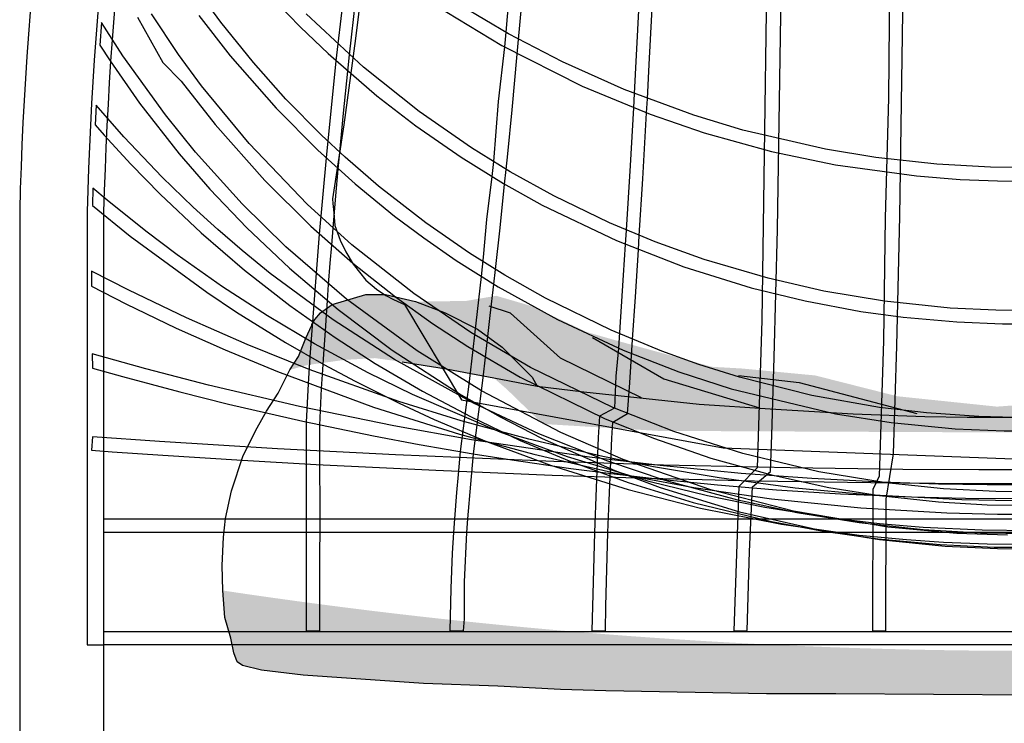
# Model space of a CAD drawing. Extents: x 287 to 681, y 32 to 521.
# Drawn here: x 287 to 316, y 192 to 213 of the extents above; entities that cross this region are included whole.
import ezdxf

# ---------------------------------------------------------------- set-up
doc = ezdxf.new("R2010")
doc.units = 0
doc.header["$LTSCALE"] = 127
doc.layers.add('NESSUNA', color=7, linetype='CONTINUOUS')
doc.layers.add('NESSUNA_HATCH', color=7, linetype='CONTINUOUS')

# ---------------------------------------------------------------- blocks, each defined once
blk = doc.blocks.new('GRUPPO-4-1')
at = {"layer": 'NESSUNA', "color": 0, "linetype": 'CONTINUOUS', "flags": 128}
blk.add_lwpolyline([(203.3248193581376, 67.83130303748365, 0.03412397288412752), (182.7878505159117, 66.4689810114476, 0.3138336162957524), (175.8846235571667, 60.13198027677061, 0.04883745973972129), (173.3253945250535, 39.31772381994013), (173.3253945250535, -13.5238795948477, 0.4142135623730817), (174.5753945250535, -14.7738795948477, 0.4142135623731156), (175.8253945250535, -13.5238795948477), (175.8253945250535, 39.28661025055142, -0.04876415273059091), (178.3244011443958, 59.58655812388385, -0.313833428899043), (183.1229873827635, 63.99154619283433, -0.03413333602725047), (203.3254147438949, 65.3312968353024, -0.03413392056776058), (223.5278492835996, 63.99153358212241, -0.3138349156699173), (228.3264289781617, 59.58655528441229, -0.04876414579419101), (230.8254349627363, 39.28661025055241), (230.8254349627363, -13.5238795948477, 0.4142135623730763), (232.0754349627363, -14.7738795948477, 0.4142135623731156), (233.3254349627363, -13.5238795948477), (233.3254349627363, 39.31772381994013, 0.04883745974064405), (230.7662059306114, 60.13198027677279, 0.3138347754885324), (223.8629795475927, 66.46896929393331, 0.03412453685184517), (203.3260101296522, 67.83130303748365)], format="xyb", dxfattribs=at)
blk.add_lwpolyline([(230.8254349627363, 26.45350550065448), (231.3254349627363, 26.45350550065448), (231.3254349627363, 39.29286975486055), (231.3252782617186, 39.29912729742723, 0.04876414380778618), (228.8143845512897, 59.69563946591113, 0.3138348175380327), (223.5948775318729, 64.48702042749115, 0.03413222260342164), (203.3254146014719, 65.8312978530915, 0.0341316384839233), (183.0559597777849, 64.4870331252259, 0.3138334417280814), (177.8364457569252, 59.69564313586263, 0.04876415273059104), (175.3255512260712, 39.29912729742648), (175.3253945250535, 39.29286975485961), (175.3253945250535, 26.45350550065448), (175.8253945250535, 26.45350550065448), (175.8253945250535, 39.28661025055142, -0.04876415273058946), (178.3244011443958, 59.58655812388385, -0.3138334288990412), (183.1229873827635, 63.99154619283433, -0.03413333602725047), (203.3254147438949, 65.3312968353024, -0.03413392056776323), (223.5278492835996, 63.99153358212241, -0.3138349156699169), (228.3264289781617, 59.58655528441229, -0.04876414579419158), (230.8254349627363, 39.28661025055241)], format="xyb", close=True, dxfattribs=at)
for points in [[(195.3702645680933, 65.13411199495916), (195.4725375146552, 60.0212915778629), (195.5379747823978, 50.87129157786292), (195.3303322659345, 36.07129157786294), (195.1972205137548, 31.69896862719395), (194.6560322826501, 31.15357688325598), (194.5022365347255, 26.86895346065428), (194.9026563999772, 26.87972209709148), (194.9740026421196, 29.22129157786292), (195.0560152040917, 31.13646646862323), (195.5939469031471, 31.59669041780362), (195.6298969055022, 32.67129157786292), (195.7001238210525, 34.97129157786291), (195.7960951184437, 38.77129157786292), (195.9075081762805, 45.7712915778629), (195.9262052123659, 48.1712915778629), (195.9208233234434, 55.62129157786292), (195.8377565949724, 62.12129157786292), (195.7715688069483, 65.15428711381358)], [(198.9907801598147, 65.27676838604077), (198.9946219769836, 65.12129157786289), (199.0970447687583, 59.77129157786292), (199.1573061460402, 50.52129157786292), (199.0923516406334, 42.6712915778629), (198.9899361563503, 39.12129157786292), (198.9390295791532, 35.47129157786291), (198.8146175648266, 31.45823566510514), (198.6223352322593, 31.06102648742303), (198.6163381030148, 26.86895346165836), (199.0163381441385, 26.86895346131416), (199.0214144891075, 30.77129157786292), (199.2373193319907, 32.12129157786289), (199.3350353879045, 35.32129157786294), (199.4291163075633, 39.17129157786292), (199.5429973795521, 47.22129157786294), (199.544518679557, 55.32129157786294), (199.4865094523649, 60.47129157786294), (199.3869192876474, 65.28700862396984)], [(175.8253945250535, 30.18895346065399), (230.8254349627363, 30.18895346065399), (230.8254349627363, 29.78895346065399), (175.8253945250535, 29.78895346065399)], [(175.8253945250535, 26.85350550065448), (230.8254349627363, 26.85350550065448), (230.8254349627363, 26.45350550065448), (175.8253945250535, 26.45350550065448)]]:
    blk.add_lwpolyline(points, close=True, dxfattribs=at)
for points in [[(191.6820708446123, 45.27129157786292), (191.5486692186334, 42.80200811845278), (191.5250444956304, 42.38130575751345), (191.4263302259167, 40.67129157786292), (191.310606789182, 38.75542744092233), (191.2843202418595, 38.33233318350901), (191.2268203902238, 37.42129157786292), (191.0850040415482, 35.25249053980731), (191.0004147481935, 34.42129157786292), (190.9636467201757, 33.47579135175108), (190.5181646158982, 33.23359090362207), (190.4852345250669, 32.60196040516237), (190.4179245250538, 31.10624040515393), (190.3717222411016, 29.78895346065399), (190.3297541661659, 28.32592040515588), (190.2950829744752, 26.86895346065428), (190.6951935154217, 26.8689534606543), (190.712545273439, 27.59743693290509), (190.7724174464534, 29.78895346065401), (190.8052812503656, 30.73566420778875), (190.8821698982798, 32.58319893598525), (190.9135282530862, 33.062199835966), (191.3531594037549, 33.31158603400761), (191.4160635576327, 34.22129157786291), (191.503074707656, 35.50989168077429), (191.5858737120265, 36.77129157786292), (191.6750403032236, 38.17161765870767), (191.7012836859334, 38.5926475864711), (191.8033155128191, 40.27129157786292), (191.9171452410816, 42.23051897354158), (191.9407456018735, 42.64936586588226), (191.9972418539479, 43.6712915778629), (192.1801343774021, 47.1927403417903)], [(187.899793936726, 46.48976059853955), (187.7379349790344, 44.62404768706251), (187.6985690414504, 44.18751703025116), (187.5155469588635, 42.57129157786292), (187.3722915956349, 40.78518658534663), (187.3274740993866, 40.34420377289641), (187.1667526249808, 39.07129157786292), (187.0737593314267, 37.94775519325847), (187.0109981643158, 37.37878889114575), (186.8143263693381, 35.64981034710797), (186.7629535603983, 35.21073248791795), (186.6505281037598, 34.26660070877038), (186.3930649121821, 32.18593495301609), (186.3247333457641, 31.50488267423496), (186.2771204638519, 30.97129157786292), (186.2166910169535, 30.18895346064962), (186.1900925005617, 29.78895346050122), (186.154720630132, 29.17129157786292), (186.1121786668699, 28.12129157786292), (186.0839721002098, 26.86895346122544), (186.4840451214119, 26.86895346062808), (186.5177525468409, 27.22129157786292), (186.5177525468409, 28.32592040557645), (186.5908765599719, 29.78895346051866), (186.6176702195144, 30.18895346048009), (186.7003618589113, 31.22129157786292), (186.7883705168735, 32.1206800486834), (187.0192687417211, 33.98385360466998), (187.0660014403858, 34.37129157786292), (187.1387859320332, 34.98230061941062), (187.1900439767347, 35.41834771430656), (187.2829404277587, 36.22129157786291), (187.3877530659089, 37.14797884291038), (187.4364367486798, 37.5863259276877), (187.5705046997746, 38.82129157786292), (187.7064662081952, 40.1189190968769), (187.7512069059425, 40.55675053468876), (187.7980518098853, 41.02129157786292), (187.9257265984858, 42.32129157786292), (188.0811285494308, 43.97786623623831), (188.1204689179436, 44.41160894632917), (188.2055243505694, 45.37129157786292)], [(183.1115919975919, 47.30130372292331), (182.7035809362487, 43.77675146784529), (182.4122884301823, 40.89377429626254), (182.2109378993342, 38.63848275889536), (182.0761571041256, 36.9600481652036), (182.007458427939, 36.03634992463337), (181.9348791764065, 34.9981629812042), (181.8823676900653, 34.19930802438828), (181.825754525059, 33.05786748017779), (181.825754525059, 26.86895346065428), (182.2253945250652, 26.8689534606543), (182.2278006804472, 28.82129157786292), (182.2344727934227, 30.18895346065399), (182.2253945250652, 32.16908006762456), (182.2253945250652, 32.97282759744265), (182.2806892395782, 34.05538958853431), (182.3058628798177, 34.47129277613419), (182.3533982328319, 35.22164334286568), (182.3898046178982, 35.7691545900743), (182.4218438891467, 36.23384692383407), (182.4315209609054, 36.37129157786292), (182.452337283694, 36.66264534255604), (182.4873776794882, 37.14060083873117), (182.5353125683227, 37.77129157786292), (182.5778165468486, 38.31037721066384), (182.6184243336209, 38.80944476989968), (182.7001045378192, 39.77129157786292), (182.7709952428127, 40.56606464988943), (182.8187758472288, 41.0629626613656), (182.9285212546243, 42.22129157786291), (183.0556177887896, 43.46433331946535), (183.1075333538529, 43.9518972180427), (183.2941128821627, 45.62129157786294)], [(203.3248193581376, 40.60797305985322), (202.1205656977638, 40.6196990371969), (200.5205656977638, 40.70758366065563), (198.7205656977638, 40.90595882706801), (197.2205656977638, 41.15316563620579), (194.7741184021162, 41.72129157786291), (193.3205656977638, 42.15979204889552), (191.2527401248042, 42.92129157786292), (189.4205656977638, 43.7407423910088), (187.8205656977638, 44.57756132550274), (186.4205656977638, 45.41131046849766)], [(185.6679523589299, 45.42129157786292), (187.6205656977638, 44.2311148033619), (190.0108975847621, 43.02129157786292), (192.0205656977638, 42.19174417596112), (193.6205656977638, 41.64353191481057), (195.6205656977638, 41.08939343448908), (197.5205656977638, 40.69134619647118), (199.9205656977638, 40.35994609334919), (201.2205656977638, 40.25828749434947), (202.3205656977638, 40.21441915004941), (203.3248193581376, 40.20795474886179)], [(203.3248193581376, 36.37092538795112), (202.2705656977638, 36.378941631475), (200.9205656977638, 36.4434777998689), (198.9705656977638, 36.64516748032945), (197.1705656977638, 36.94724121957658), (195.5205656977638, 37.32489102074139), (193.6205656977638, 37.8842968785131), (192.1705656977638, 38.405597940036), (190.8205656977638, 38.9688660240419), (189.1705656977638, 39.76651002783035), (187.8705656977638, 40.4863622267934), (186.7205656977638, 41.1963104103517), (185.1705656977638, 42.27307397100883), (183.5205656977638, 43.59085389215577), (181.8171885597016, 45.17129157786292)], [(180.9212843950174, 45.52129157786292), (181.6518246177357, 44.77129157786292), (182.4705656977638, 43.98899833289577), (183.9205656977638, 42.73658602392131), (185.0705656977638, 41.84973044789729), (186.4205656977638, 40.91433931005083), (187.6705656977638, 40.13994112564321), (188.8205656977638, 39.4985963474435), (191.0205656977638, 38.44444354446421), (193.0205656977638, 37.66578095214315), (195.0205656977638, 37.04403319947157), (196.6205656977638, 36.65289981230342), (198.2705656977638, 36.34418312795749), (199.5306844196652, 36.17129157786292), (201.1205656977638, 36.02925988968816), (202.4705656977638, 35.97450024881507), (203.3248193581376, 35.97090566216136)], [(202.8205656977638, 33.20096337859248), (201.7705656977638, 33.22660769112333), (200.2205656977638, 33.33212556250726), (198.8205656977638, 33.49743841209854), (196.8205656977638, 33.85124238556089), (194.6705656977638, 34.39141734930998), (193.4705656977638, 34.76824308851972), (192.3705656977638, 35.16337498562168), (190.8705656977638, 35.78267714506799), (188.9205656977638, 36.73671088228546), (187.7097725562393, 37.42129157786292), (186.6692496170586, 38.07129157786292), (185.3705656977638, 38.9699284707054), (183.9705656977638, 40.05962056653077), (182.9743508365607, 40.92129157786292), (182.2781163190439, 41.57129157786292), (181.2205656977638, 42.64329796930213), (180.2573200706165, 43.72129157786291), (179.2883857935556, 44.92129157786292), (178.4205656977638, 46.11456687197203)], [(178.6378445865359, 45.12129157786292), (179.5696442098901, 43.92129157786292), (180.9272781795304, 42.37129157786292), (182.1699069622487, 41.12129157786292), (183.2705656977638, 40.1267809486573), (184.4392232785836, 39.17129157786292), (185.3075910030753, 38.52129157786292), (186.2705656977638, 37.85492290228501), (187.5157163988179, 37.07129157786292), (189.2705656977638, 36.10267887899024), (191.2205656977638, 35.19474718233103), (192.8705656977638, 34.55282617312439), (194.4205656977638, 34.0479399661486), (197.5205656977638, 33.30457391330017), (199.1705656977638, 33.04650294059282), (201.0705656977638, 32.86339409253303), (202.5205656977638, 32.80446799739582), (203.3248193581376, 32.80174137645588)], [(203.3248193581376, 30.99529994367328), (202.2705656977638, 31.0031592214749), (200.7205656977638, 31.08090095287987), (199.0205656977638, 31.25747167347797), (197.0205656977638, 31.58979946109319), (194.7705656977638, 32.13023916588315), (192.7205656977638, 32.78428279340076), (190.9205656977638, 33.49434409945313), (188.4705656977638, 34.68388510959119), (186.7007063985429, 35.72129157786291), (185.0097360352613, 36.87129157786292), (183.1756901002742, 38.32129157786292), (181.852204120669, 39.52129157786292), (180.1268393059107, 41.32129157786292), (178.7205656977638, 43.03521173539882), (178.0388744936607, 43.96637856164487), (177.2333008071559, 45.17129157786292)], [(176.8233455188869, 45.07129157786292), (177.5705656977638, 43.72129157786291), (178.1187067206649, 43.17129157786292), (179.1205656977638, 41.88541317055276), (180.592277270233, 40.22129157786291), (181.9575904071424, 38.87129157786292), (183.2071307334414, 37.77129157786292), (184.4722485764671, 36.77129157786292), (185.5705656977638, 35.98551624135068), (186.6205656977638, 35.29920125333845), (188.1705656977638, 34.3917828890251), (190.6705656977638, 33.16674962544455), (192.1205656977638, 32.57858153436898), (193.8205656977638, 31.99433832334832), (195.6205656977638, 31.49270349588003), (197.3205656977638, 31.12415070893437), (198.8205656977638, 30.88079769258036), (200.5705656977638, 30.69134083111492), (202.0205656977638, 30.61014851664875), (203.3248193581376, 30.59528097770924)], [(202.6205656977638, 29.70546167916507), (201.1205656977638, 29.75953733004896), (199.0705656977638, 29.94774376262647), (196.2762060532075, 30.42129157786292), (193.8205656977638, 31.05258809694749), (191.2205656977638, 31.95511401768306), (189.3705656977638, 32.75584871183562), (187.0205656977638, 33.98310643525217), (185.1154620450869, 35.17129157786292), (183.0205656977638, 36.70903214166098), (181.2205656977638, 38.25866334917116), (179.9205656977638, 39.5351018229321), (178.5350778924467, 41.07129157786292), (177.6463793988578, 42.17129157786292), (176.3868117810262, 43.92129157786292), (175.7487953020964, 44.91265487233102), (175.7003637475724, 44.23884490987837), (176.005980140306, 43.77129157786292), (176.8815810894512, 42.52129157786292), (178.0551271322378, 41.02129157786292), (178.9661458965542, 39.97129157786291), (180.0602763314111, 38.82129157786292), (181.3254205200346, 37.62129157786292), (182.7705656977638, 36.39678175559345), (184.3705656977638, 35.19812079407309), (186.4205656977638, 33.87094719425183), (187.5705656977638, 33.21775460415481), (188.8205656977638, 32.57564834843213), (190.9705656977638, 31.62409376306821), (192.3205656977638, 31.11865351498198), (194.6705656977638, 30.39643270620579), (197.0205656977638, 29.86310461982282), (198.8205656977638, 29.57637430571156), (200.7705656977638, 29.38130830043772), (202.3205656977638, 29.31055827684684), (203.3248193581376, 29.30428680779367)], [(203.3248193581376, 29.74717849836413), (201.8205656977638, 29.76612172639286), (200.1205656977638, 29.86345201088077), (198.2205656977638, 30.06838636964273), (196.3705656977638, 30.3670898879034), (194.6205656977638, 30.74196918573032), (192.4705656977638, 31.32985909358901), (190.7705656977638, 31.89858130203536), (188.7205656977638, 32.71368720582757), (186.786842166275, 33.62129157786292), (184.4399609583639, 34.92129157786292), (182.6205656977638, 36.09591168824807), (180.7562907744685, 37.47129157786291), (179.9205656977638, 38.15101265210721), (179.2003921114685, 38.77129157786292), (178.4705656977638, 39.43494423326808), (177.5553557593148, 40.32129157786292), (176.413294227368, 41.52129157786292), (175.5931909131008, 42.45570057281145), (175.5648252911406, 41.87434548707459), (175.830780207896, 41.57129157786292), (176.6205656977638, 40.70964307895699), (177.4907824879838, 39.82129157786292), (178.7115861094358, 38.67129157786292), (179.993307716154, 37.57129157786292), (181.3391398648417, 36.52129157786292), (182.6798296464467, 35.57129157786292), (183.8705656977638, 34.80071458217096), (185.2705656977638, 33.97570274770512), (186.6916603992815, 33.22129157786291), (188.1705656977638, 32.51891585248011), (189.6205656977638, 31.90718010078815), (191.3705656977638, 31.26451548884177), (193.298050103324, 30.67129157786292), (195.6205656977638, 30.10794373173228), (197.1652452805274, 29.82129157786292), (198.7705656977638, 29.59574508143921), (200.6205656977638, 29.42554793392953), (202.2205656977638, 29.3548406036716), (203.3248193581376, 29.34716478305379)], [(203.3248193581376, 29.8392359525096), (201.8705656977638, 29.85391495145375), (200.1205656977638, 29.93784512049749), (198.8205656977638, 30.04728508261903), (197.4205656977638, 30.2104285872472), (195.4205656977638, 30.5260646165603), (193.7205656977638, 30.87224006648937), (192.0205656977638, 31.29189067948025), (189.5705656977638, 32.03066388573495), (187.5705656977638, 32.75657124003226), (184.9705656977638, 33.87635347038702), (183.6600032505308, 34.52129157786292), (182.0705656977638, 35.38109789131374), (180.6705656977638, 36.21347562575099), (179.3447054972266, 37.07129157786292), (177.9923465279868, 38.02129157786292), (177.0631042835308, 38.72129157786291), (175.9205656977638, 39.63885971700363), (175.4952746974019, 39.99742481968785), (175.482106409269, 39.48416679911095), (176.60507200794, 38.57129157786292), (178.8705656977638, 36.90971764367239), (179.7540492213118, 36.32129157786292), (181.205006343789, 35.42129157786292), (182.3403853361442, 34.77129157786292), (183.2705656977638, 34.27236583124793), (184.575001666061, 33.62129157786292), (185.6205656977638, 33.13867417640174), (187.1705656977638, 32.48458015767026), (189.0705656977638, 31.77815138303593), (191.3705656977638, 31.05634445512585), (193.5205656977638, 30.50740335718836), (195.9205656977638, 30.03226848137235), (198.2205656977638, 29.70885506717421), (199.6205656977638, 29.57388423711198), (200.7205656977638, 29.50030973924074), (202.0205656977638, 29.44998041860852), (203.3248193581376, 29.43922606243066)], [(202.7705656977638, 30.72479598064454), (201.2705656977638, 30.75027401218319), (198.4705656977638, 30.89981465963062), (196.3205656977638, 31.10534042650795), (194.0705656977638, 31.40576602355611), (192.1205656977638, 31.73775733042091), (190.6205656977638, 32.03913565930704), (188.4205656977638, 32.55495374486634), (186.4205656977638, 33.10184223401518), (184.5705656977638, 33.67575382515131), (181.9065985228625, 34.62129157786292), (180.0705656977638, 35.3581884821622), (178.2705656977638, 36.15127350403561), (176.5627313217445, 36.97129157786291), (175.4549873850314, 37.53981559987513), (175.4538418299233, 37.08876308165052), (176.4684711477317, 36.57129157786292), (177.9705656977638, 35.8492596132073), (179.4205656977638, 35.20041930122168), (180.9705656977638, 34.55723495983254), (183.8205656977638, 33.50478814087471), (186.3705656977638, 32.69975208695066), (188.5705656977638, 32.10454796297379), (190.9205656977638, 31.56704458770907), (193.3205656977638, 31.12006829702766), (195.6205656977638, 30.78625200823442), (198.2705656977638, 30.51430789158219), (200.8205656977638, 30.36506299072314), (202.3205656977638, 30.32841702133517), (203.3248193581376, 30.3249997580391)], [(203.3248193581376, 31.19165394489498), (202.0205656977638, 31.19627726016913), (200.5786184642135, 31.22129157786292), (198.8705656977638, 31.27798692471294), (196.8205656977638, 31.38485627862935), (194.7205656977638, 31.53838860970607), (192.3205656977638, 31.76871820310841), (190.2205656977638, 32.01857082004206), (186.7205656977638, 32.53619379369918), (184.4205656977638, 32.9460514921149), (181.6205656977638, 33.52079064483657), (178.9205656977638, 34.15512401474659), (177.0705656977638, 34.63598252695154), (175.4722285396774, 35.08219360145883), (175.4809018818551, 34.66349599841048), (176.3705656977638, 34.41275753620355), (178.0705656977638, 33.95819754850779), (179.5205656977638, 33.59568332014275), (181.7205656977638, 33.08935914343381), (183.8205656977638, 32.65453068144414), (185.1705656977638, 32.39970275354351), (186.7705656977638, 32.12247682086597), (187.9205656977638, 31.93971222428079), (189.6705656977638, 31.68786617573348), (190.8705656977638, 31.53338986497035), (192.3205656977638, 31.36639244268734), (194.0205656977638, 31.19786659314811), (195.7705656977638, 31.05497448149979), (197.6705656977638, 30.93481933034197), (199.7705656977638, 30.84423941221683), (201.3705656977638, 30.80491018800783), (203.3248193581376, 30.79165214100865)], [(203.3248193581376, 31.6401541592011), (201.7705656977638, 31.64207939490695), (199.5205656977638, 31.65596427370253), (196.1705656977638, 31.70096372591577), (192.4205656977638, 31.78587339891562), (189.1705656977638, 31.88899029319907), (184.4705656977638, 32.08665897771168), (180.9688592935991, 32.27129157786292), (177.4705656977638, 32.48765015484785), (175.486067604699, 32.6245818535004), (175.4575037345703, 32.225603025336), (176.0705656977638, 32.18220289111703), (177.5705656977638, 32.08014895486993), (179.9205656977638, 31.93205761846764), (182.1205656977638, 31.80645386499598), (185.6705656977638, 31.63032464305686), (189.1205656977638, 31.49053100356721), (191.6205656977638, 31.40853634885459), (195.1205656977638, 31.32097620473794), (198.5705656977638, 31.26574188010052), (201.4205656977638, 31.24337358896225), (203.3248193581376, 31.24015403876326)]]:
    blk.add_lwpolyline(points, dxfattribs=at)
blk = doc.blocks.new('GRUPPO-5-1')
at = {"layer": 'NESSUNA_HATCH', "linetype": 'CONTINUOUS'}
for color, points in [(254, [(185.0602421597874, 36.63430015056633), (186.5581655983475, 36.6528193382441), (187.4567081433011, 36.80695085447191), (188.513817019717, 36.49868782201627), (190.1523357781618, 35.72803024087716), (191.0508783231153, 35.47114438049746), (193.8522168456176, 34.70048679935835), (194.7507593905712, 34.64910962728241), (196.917832587224, 34.44360093897865), (199.3491830029807, 33.82707487406735), (202.3090878569454, 33.51881184161173), (205.7446917052973, 33.77569770199143), (207.118933244638, 34.08396073444707), (208.9160183345452, 34.7518639714343), (209.9731272109611, 35.41976720842151), (211.1359469750187, 35.83078458502905), (212.6158994020011, 36.08767044540875), (215.0472498177578, 36.44731064994032), (216.580057688561, 36.9097051986238), (217.1086121267689, 36.80695085447191), (216.8971903514857, 36.34455630578846), (216.8971903514857, 35.83078458502905), (217.2143230144106, 35.67665306880122), (218.6414199975721, 36.49868782201627), (219.6985288739881, 36.70419651032002), (222.4470119526696, 36.85832802654786), (220.5442159751208, 35.57389872464935), (218.7471308852137, 33.92982921821924), (212.8801766211051, 33.05641729292824), (203.6304739524654, 32.74815426047262), (192.2665535309937, 32.79953143254854), (188.8309496826418, 33.00504012085232), (187.7738408062258, 34.03258356237113), (185.8181893848563, 35.72803024087716), (184.9725022837235, 36.49868782201627)]), (9, [(187.9852625815091, 36.29317913371251), (188.6723833511794, 35.882161757105), (189.8880585590578, 35.16288134804181), (190.3109021096242, 34.85461831558617), (190.8923119916529, 34.64910962728241), (191.4737218736817, 34.64910962728241), (191.5265773175025, 34.85461831558617), (192.5308307500977, 34.44360093897865), (193.3765178512305, 34.28946942275083), (194.0636386209009, 34.28946942275083), (194.7507593905712, 34.3922237669027), (196.389278149016, 34.23809225067489), (198.0806523512815, 33.77569770199143), (200.5120027670383, 33.15917163708014), (198.7677731209519, 32.85090860462449), (192.1608426433521, 33.15917163708014), (191.420866429861, 33.36468032538389), (189.6766367837746, 34.44360093897865), (189.2537932332082, 34.80324114351024), (187.8795516938675, 36.24180196163657)])]:
    blk.add_hatch(color=color, dxfattribs=at).paths.add_polyline_path(points)
at = {"layer": 'NESSUNA', "color": 0, "linetype": 'CONTINUOUS', "flags": 128}
for points in [[(183.6340793823411, 47.25880851976456), (183.2878437985619, 44.43537671693716), (182.933524955008, 41.87844230366208), (182.5997433071543, 39.68051675553822), (182.6121913374297, 39.54200796372206), (182.6370873979792, 39.26499038008929), (182.6704592322785, 38.89366316225428), (182.8333857769254, 38.45208484915268), (182.9932008098504, 38.11292751946237), (183.2121007949561, 37.73953802573906), (183.5908158129867, 37.26785210038061), (183.9046082564972, 37.00691946082043), (184.1859394127491, 36.81623791652682), (184.4131684235682, 36.69646151264283), (184.7377812961658, 36.5496359661395), (186.4257682336728, 33.72518972481664), (194.1840158887573, 32.30009607798911), (203.3254147438949, 31.95464454476407)], [(191.7689081934729, 33.77772938314411), (189.3595041208498, 34.95737265973806), (187.8795516938675, 36.29317913371251), (187.2452863680178, 36.49868782201627)], [(190.3109021096242, 35.57389872464935), (192.4251198624561, 34.34084659482676), (195.2687427400151, 33.48798553836618)], [(194.6450485029297, 34.44360093897865), (196.4421335928368, 34.23809225067489), (199.9305928850095, 33.31330315330795)]]:
    blk.add_lwpolyline(points, dxfattribs=at)
blk = doc.blocks.new('GRUPPO-6-1')
at = {"layer": 'NESSUNA_HATCH', "linetype": 'CONTINUOUS'}
for color, points in [(254, [(184.6707067126696, 34.84637456232381), (183.8625379634868, 34.95737265973806), (182.9639954185332, 34.90599548766211), (181.8540310982964, 34.7518639714343), (181.3360477488526, 34.6080078896217), (181.5897538791924, 35.00874983181402), (181.8117467432398, 35.55334785581899), (181.987240299195, 35.93557061033361), (181.987240299195, 35.95612147916406), (182.073803731888, 36.09997756097646), (182.2469305972741, 36.30548624928024), (182.5931843280447, 36.55209667524489), (183.5886638040106, 36.83980883887009), (184.1729669746874, 36.83980883887009), (185.0602421597874, 36.63430015056633), (185.9475173448874, 36.30548624928024), (186.8997151045076, 35.81226539735128), (187.635504282396, 35.27794280776141), (188.522779467496, 34.39425544805538), (188.6742654747077, 34.12709415326064), (187.5922225660487, 34.3326028415644), (185.9691582030603, 34.64086587402005)]), (9, [(183.5886638040106, 36.83980883887009), (184.2219549814682, 36.66309477265931), (184.7293672421479, 36.39593347786442), (185.3847747455258, 35.86161088827462), (185.532769988224, 35.55334785581899), (185.532769988224, 35.2861865610241), (185.4270591005824, 35.14233047921145), (185.1733529702425, 34.99847439739883), (184.8773624848461, 34.99847439739883), (183.8625379634868, 34.95737265973806), (184.6707067126696, 34.84637456232381), (185.9691582030603, 34.64086587402005), (187.5922225660487, 34.3326028415644), (188.6742654747077, 34.12709415326064), (188.522779467496, 34.39425544805538), (187.635504282396, 35.27794280776141), (186.8997151045076, 35.81226539735128), (185.9475173448874, 36.30548624928024), (185.0602421597874, 36.63430015056633), (184.1729669746874, 36.83980883887009)])]:
    blk.add_hatch(color=color, dxfattribs=at).paths.add_polyline_path(points)
h = blk.add_hatch(color=254, dxfattribs=at)
edge = h.paths.add_edge_path()
edge.add_line((179.3470556020678, 28.0645878482997), (179.411978176588, 27.26310396391466))
edge.add_line((179.411978176588, 27.26310396391466), (179.5851050419724, 26.64657789900339))
edge.add_line((179.5851050419724, 26.64657789900339), (179.6716684746655, 26.21500965356581))
edge.add_line((179.6716684746655, 26.21500965356581), (179.7798727655314, 25.94784835877067))
edge.add_line((179.7798727655314, 25.94784835877067), (179.931358772743, 25.8450940146188))
edge.add_line((179.931358772743, 25.8450940146188), (180.4940210852469, 25.70123793280641))
edge.add_line((180.4940210852469, 25.70123793280641), (181.7275500011175, 25.5573818509936))
edge.add_line((181.7275500011175, 25.5573818509936), (183.155846640547, 25.45462750684171))
edge.add_line((183.155846640547, 25.45462750684171), (185.298291599692, 25.31077142502895))
edge.add_line((185.298291599692, 25.31077142502895), (187.5056591333557, 25.22856794970749))
edge.add_line((187.5056591333557, 25.22856794970749), (189.3667729362504, 25.12581360555566))
edge.add_line((189.3667729362504, 25.12581360555566), (190.7085061429868, 25.08471186789513))
edge.add_line((190.7085061429868, 25.08471186789513), (195.4694949410863, 25.0025083925733))
edge.add_line((195.4694949410863, 25.0025083925733), (197.5253764675383, 25.0025083925733))
edge.add_line((197.5253764675383, 25.0025083925733), (203.3254147438949, 24.95711355785641))
edge.add_line((203.3254147438949, 24.95711355785641), (209.1254530202515, 25.0025083925733))
edge.add_line((209.1254530202515, 25.0025083925733), (211.1813345467036, 25.0025083925733))
edge.add_line((211.1813345467036, 25.0025083925733), (215.942323344803, 25.08471186789511))
edge.add_line((215.942323344803, 25.08471186789511), (217.2840565515395, 25.12581360555566))
edge.add_line((217.2840565515395, 25.12581360555566), (219.1451703544341, 25.22856794970753))
edge.add_line((219.1451703544341, 25.22856794970753), (221.3525378880978, 25.31077142502895))
edge.add_line((221.3525378880978, 25.31077142502895), (223.4949828472429, 25.45462750684174))
edge.add_line((223.4949828472429, 25.45462750684174), (224.9232794866724, 25.55738185099363))
edge.add_line((224.9232794866724, 25.55738185099363), (226.1568084025429, 25.70123793280641))
edge.add_line((226.1568084025429, 25.70123793280641), (226.7194707150468, 25.84509401461883))
edge.add_line((226.7194707150468, 25.84509401461883), (226.8709567222585, 25.94784835877069))
edge.add_line((226.8709567222585, 25.94784835877069), (226.9791610131244, 26.21500965356581))
edge.add_line((226.9791610131244, 26.21500965356581), (227.0657244458174, 26.64657789900341))
edge.add_line((227.0657244458174, 26.64657789900341), (227.2388513112019, 27.26310396391468))
edge.add_line((227.2388513112019, 27.26310396391468), (227.3037738857221, 28.06458784829967))
edge.add_arc((203.3254147438951, 187.7633236560278), 161.4888476821882, 261.46097179097274, 278.53902820902715, ccw=False)
at = {"layer": 'NESSUNA', "color": 0, "linetype": 'CONTINUOUS', "flags": 128}
for points in [[(203.3254147438949, 24.95711355785641), (197.5253764675383, 25.0025083925733), (195.4694949410863, 25.0025083925733), (190.7085061429868, 25.08471186789511), (189.3667729362504, 25.12581360555564), (187.5056591333557, 25.22856794970753), (185.298291599692, 25.31077142502895), (183.155846640547, 25.45462750684174), (181.7275500011175, 25.55738185099363), (180.4940210852469, 25.70123793280641), (179.931358772743, 25.8450940146188), (179.7798727655314, 25.94784835877069), (179.6716684746655, 26.21500965356581), (179.5851050419724, 26.64657789900341), (179.411978176588, 27.26310396391468), (179.3470556020678, 28.06458784829967), (179.3254147438949, 28.80441912619292), (179.3686964602406, 29.64700474823842), (179.4336190347608, 30.20187820665872), (179.6067459001453, 31.02391295987377), (179.9529996309174, 32.07200727022303), (180.3641759362066, 32.89404202343808), (180.6455070924586, 33.38726287536704), (180.9917608232291, 33.92158546495689), (181.3360477488526, 34.6080078896217), (181.5897538791924, 35.00874983181402), (181.8117467432398, 35.55334785581899), (181.987240299195, 35.93557061033361), (181.987240299195, 35.95612147916406), (182.073803731888, 36.09997756097646), (182.2469305972741, 36.30548624928024), (182.5931843280447, 36.55209667524489), (183.5886638040106, 36.83980883887009), (184.1729669746874, 36.83980883887009), (185.0602421597874, 36.63430015056633), (185.9475173448874, 36.30548624928024), (186.8997151045076, 35.81226539735128), (187.635504282396, 35.27794280776141), (188.522779467496, 34.39425544805538), (188.6742654747077, 34.12709415326064), (190.0592803977915, 33.96268720261742), (193.4785359891544, 33.59277156367079), (195.5776992319522, 33.44891548185801), (198.0447570636949, 33.30505940004559), (200.1655611646655, 33.22285592472379), (201.4207309387105, 33.20230505589372), (203.3254147438949, 33.20230505589372)], [(184.6707067126696, 34.84637456232381), (185.9691582030603, 34.64086587402005), (187.5922225660487, 34.3326028415644), (188.6742654747077, 34.12709415326064)]]:
    blk.add_lwpolyline(points, dxfattribs=at)
blk = doc.blocks.new('GRUPPO-7-1')
at = {"layer": 'NESSUNA', "color": 0}
for name in ['GRUPPO-5-1', 'GRUPPO-6-1']:
    blk.add_blockref(name, (0, 0), dxfattribs=at)
blk = doc.blocks.new('GRUPPO-8-1')
at = {"layer": 'NESSUNA', "color": 0}
for name in ['GRUPPO-4-1', 'GRUPPO-7-1']:
    blk.add_blockref(name, (0, 0), dxfattribs=at)

msp = doc.modelspace()

# ---------------------------------------------------------------- block references
at = {"layer": 'NESSUNA', "color": 0}
msp.add_blockref('GRUPPO-8-1', (113.6579094817416, 167.6701735291171), dxfattribs=at)

doc.saveas('drawing.dxf')
